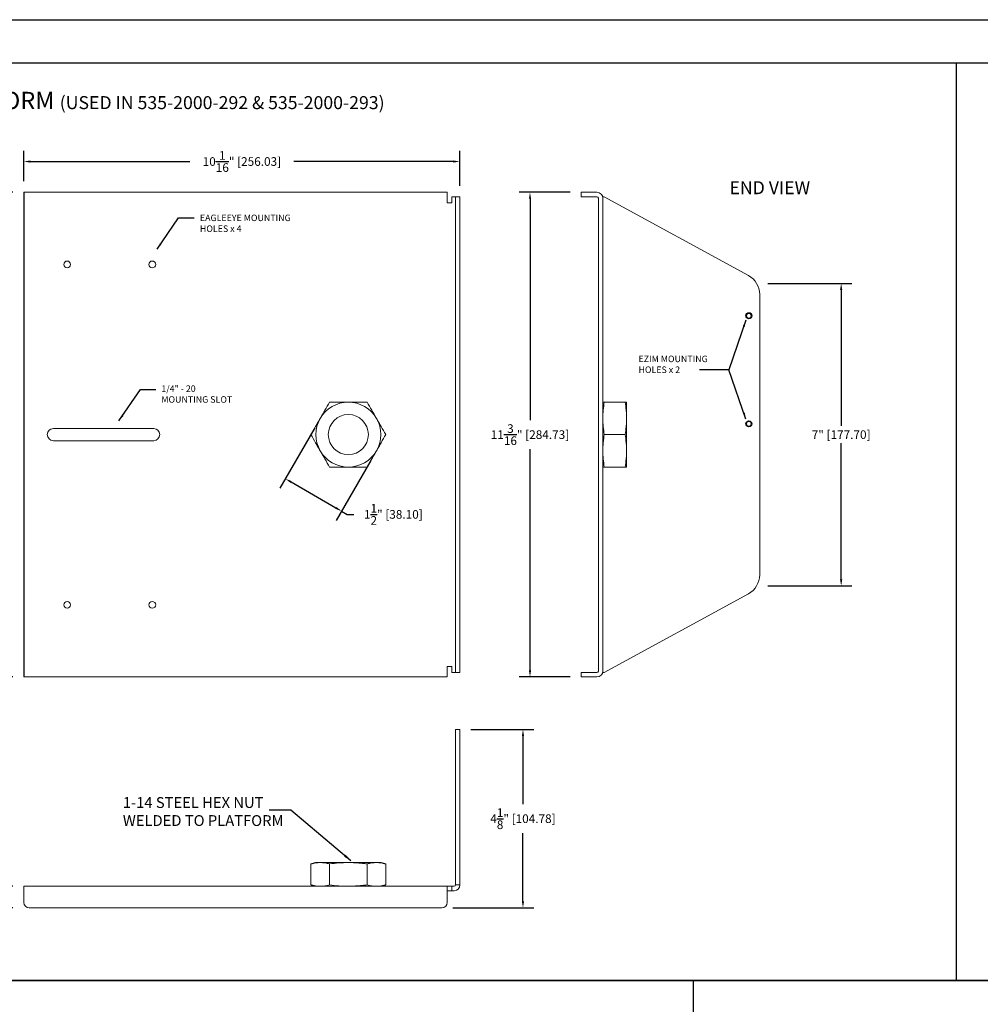
# Model space of a CAD drawing. Extents: x -33 to 78, y -156 to -88.
# Drawn here: x 22 to 44, y -111 to -88 of the extents above; entities that cross this region are included whole.
import ezdxf

# ---------------------------------------------------------------- set-up
doc = ezdxf.new("R2010")
doc.units = 0
doc.header["$MEASUREMENT"] = 0
doc.header["$PDSIZE"] = -1
doc.layers.get('0').update_dxf_attribs({"linetype": 'CONTINUOUS'})
doc.layers.get('DEFPOINTS').update_dxf_attribs({"linetype": 'CONTINUOUS'})
doc.layers.add('TITLEBLOCK', color=7, linetype='CONTINUOUS')
doc.styles.add('SLDTEXTSTYLE0', font='txt', dxfattribs={"width": 0.75})
doc.dimstyles.new('SLDDIMSTYLE10', dxfattribs={"dimtxt": 0.125, "dimasz": 0.18, "dimexe": 0, "dimexo": 0.0625, "dimgap": 0.03125, "dimtad": 0, "dimtih": 1, "dimtoh": 1, "dimdec": 3, "dimzin": 4, "dimdsep": 46, "dimtxsty": 'Standard', "dimsah": 1, "dimcen": 0.09, "dimadec": 0, "dimazin": 0, "dimtfac": 1, "dimtdec": 3, "dimtofl": 0, "dimtmove": 2, "dimatfit": 3, "dimfxl": 0, "dimtolj": 1, "dimtzin": 1, "dimarcsym": 0})
doc.dimstyles.get("Standard").update_dxf_attribs({"dimtxt": 0.18, "dimasz": 0.18, "dimexe": 0.18, "dimexo": 0.0625, "dimgap": 0.09, "dimtad": 0, "dimtih": 1, "dimtoh": 1, "dimdec": 3, "dimzin": 0, "dimdsep": 46, "dimtxsty": 'Standard', "dimcen": 0.09, "dimadec": 0, "dimazin": 0, "dimtfac": 1, "dimtdec": 3, "dimtofl": 0, "dimtmove": 2, "dimatfit": 3, "dimfxl": 0, "dimtolj": 1, "dimtzin": 1, "dimarcsym": 0})

# ---------------------------------------------------------------- blocks, each defined once
blk = doc.blocks.new('*D244')
at = {"color": 0, "lineweight": -2}
for p, q in [((21.913, -91.692), (21.913, -90.985)), ((31.993, -91.797), (31.993, -90.985)), ((22.063, -91.235), (25.753, -91.235)), ((31.843, -91.235), (28.153, -91.235))]:
    blk.add_line(p, q, dxfattribs=at)
at = {"color": 0}
for points in [[(22.063, -91.21), (22.063, -91.26), (21.913, -91.235)], [(31.843, -91.21), (31.843, -91.26), (31.993, -91.235)]]:
    blk.add_solid(points, dxfattribs=at)
at = {"layer": 'DEFPOINTS', "color": 0}
for p in [(31.993, -91.235), (21.913, -91.947), (31.993, -92.052)]:
    blk.add_point(p, dxfattribs=at)
at = {"color": 0, "insert": (26.953, -91.235), "char_height": 0.2, "attachment_point": 5}
blk.add_mtext('\\A1;10{\\H1.000000x;\\S1/16;}" [256.03]', dxfattribs=at)
blk = doc.blocks.new('*D246')
at = {"color": 0, "lineweight": -2}
for p, q in [((21.658, -91.947), (20.272, -91.947)), ((20.522, -92.097), (20.522, -97.218)), ((20.522, -103.007), (20.522, -97.885)), ((21.658, -103.157), (20.272, -103.157))]:
    blk.add_line(p, q, dxfattribs=at)
at = {"color": 0}
for points in [[(20.497, -92.097), (20.547, -92.097), (20.522, -91.947)], [(20.497, -103.007), (20.547, -103.007), (20.522, -103.157)]]:
    blk.add_solid(points, dxfattribs=at)
at = {"layer": 'DEFPOINTS', "color": 0}
for p in [(21.913, -91.947), (20.522, -103.157), (21.913, -103.157)]:
    blk.add_point(p, dxfattribs=at)
at = {"color": 0, "insert": (20.522, -97.552), "char_height": 0.2, "attachment_point": 5}
blk.add_mtext('\\A1;11{\\H1.000000x;\\S3/16;}" [284.73]', dxfattribs=at)
blk = doc.blocks.new('*D247')
at = {"color": 0, "lineweight": -2}
for p, q in [((28.636, -97.397), (27.833, -98.789)), ((29.935, -98.147), (29.132, -99.539)), ((28.088, -98.647), (29.127, -99.247)), ((29.257, -99.322), (29.387, -99.397)), ((29.387, -99.397), (29.537, -99.397))]:
    blk.add_line(p, q, dxfattribs=at)
at = {"color": 0}
for points in [[(28.101, -98.625), (28.076, -98.669), (27.958, -98.572)], [(29.14, -99.225), (29.115, -99.269), (29.257, -99.322)]]:
    blk.add_solid(points, dxfattribs=at)
at = {"layer": 'DEFPOINTS', "color": 0}
for p in [(28.764, -97.177), (30.063, -97.927), (29.257, -99.322)]:
    blk.add_point(p, dxfattribs=at)
at = {"color": 0, "insert": (30.454, -99.397), "char_height": 0.2, "attachment_point": 5}
blk.add_mtext('\\A1;1{\\H1.000000x;\\S1/2;}" [38.10]', dxfattribs=at)
blk = doc.blocks.new('*D248')
at = {"color": 0, "lineweight": -2}
for p, q in [((21.658, -107.997), (20.052, -107.997)), ((20.302, -108.147), (20.302, -108.347)), ((21.658, -108.497), (20.052, -108.497)), ((20.302, -108.497), (20.302, -108.647)), ((20.302, -108.647), (20.152, -108.647))]:
    blk.add_line(p, q, dxfattribs=at)
at = {"color": 0}
for points in [[(20.277, -108.147), (20.327, -108.147), (20.302, -107.997)], [(20.277, -108.347), (20.327, -108.347), (20.302, -108.497)]]:
    blk.add_solid(points, dxfattribs=at)
at = {"layer": 'DEFPOINTS', "color": 0}
for p in [(21.913, -107.997), (20.302, -108.497), (21.913, -108.497)]:
    blk.add_point(p, dxfattribs=at)
at = {"color": 0, "insert": (19.302, -108.647), "char_height": 0.2, "attachment_point": 5}
blk.add_mtext('\\A1;{\\H1.000000x;\\S1/2;}" [12.70]', dxfattribs=at)
blk = doc.blocks.new('*D249')
at = {"color": 0, "lineweight": -2}
for p, q in [((34.543, -91.947), (33.363, -91.947)), ((33.613, -92.097), (33.613, -97.218)), ((33.613, -103.007), (33.613, -97.885)), ((34.543, -103.157), (33.363, -103.157))]:
    blk.add_line(p, q, dxfattribs=at)
at = {"color": 0}
for points in [[(33.588, -92.097), (33.638, -92.097), (33.613, -91.947)], [(33.588, -103.007), (33.638, -103.007), (33.613, -103.157)]]:
    blk.add_solid(points, dxfattribs=at)
at = {"layer": 'DEFPOINTS', "color": 0}
for p in [(34.798, -91.947), (33.613, -103.157), (34.798, -103.157)]:
    blk.add_point(p, dxfattribs=at)
at = {"color": 0, "insert": (33.613, -97.552), "char_height": 0.2, "attachment_point": 5}
blk.add_mtext('\\A1;11{\\H1.000000x;\\S3/16;}" [284.73]', dxfattribs=at)
blk = doc.blocks.new('*D250')
at = {"color": 0, "lineweight": -2}
for p, q in [((39.108, -94.054), (41.056, -94.054)), ((40.806, -94.204), (40.806, -97.352)), ((40.806, -100.9), (40.806, -97.752)), ((39.108, -101.05), (41.056, -101.05))]:
    blk.add_line(p, q, dxfattribs=at)
at = {"color": 0}
for points in [[(40.781, -94.204), (40.831, -94.204), (40.806, -94.054)], [(40.781, -100.9), (40.831, -100.9), (40.806, -101.05)]]:
    blk.add_solid(points, dxfattribs=at)
at = {"layer": 'DEFPOINTS', "color": 0}
for p in [(38.853, -94.054), (38.853, -101.05), (40.806, -101.05)]:
    blk.add_point(p, dxfattribs=at)
at = {"color": 0, "insert": (40.806, -97.552), "char_height": 0.2, "attachment_point": 5}
blk.add_mtext('\\A1;7" [177.70]', dxfattribs=at)
blk = doc.blocks.new('*D251')
at = {"color": 0, "lineweight": -2}
for p, q in [((32.248, -104.372), (33.7, -104.372)), ((33.45, -104.522), (33.45, -106.102)), ((33.45, -108.347), (33.45, -106.768)), ((31.831, -108.497), (33.7, -108.497))]:
    blk.add_line(p, q, dxfattribs=at)
at = {"color": 0}
for points in [[(33.425, -104.522), (33.475, -104.522), (33.45, -104.372)], [(33.425, -108.347), (33.475, -108.347), (33.45, -108.497)]]:
    blk.add_solid(points, dxfattribs=at)
at = {"layer": 'DEFPOINTS', "color": 0}
for p in [(31.993, -104.372), (31.576, -108.497), (33.45, -108.497)]:
    blk.add_point(p, dxfattribs=at)
at = {"color": 0, "insert": (33.45, -106.435), "char_height": 0.2, "attachment_point": 5}
blk.add_mtext('\\A1;4{\\H1.000000x;\\S1/8;}" [104.78]', dxfattribs=at)

msp = doc.modelspace()

# ---------------------------------------------------------------- linework, layer by layer
for p, q in [((-9.82449, -87.954587), (78.17551, -87.954587)), ((-8.82449, -88.954587), (77.17551, -88.954587)), ((43.46403, -88.954587), (43.46403, -110.174017)), ((21.913384, -91.946575), (21.913384, -103.156575)), ((43.46403, -110.174017), (16.929142, -110.174017)), ((16.929142, -110.174017), (57.846624, -110.174017)), ((57.846624, -110.174017), (37.387883, -110.174017)), ((37.387883, -110.174017), (37.387883, -118.439143)), ((77.17551, -110.174017), (43.46403, -110.174017))]:
    msp.add_line(p, q)
at = {"color": 7, "linetype": 'Continuous', "lineweight": 15}
for p, q in [((21.913384, -91.946575), (31.700884, -91.946575)), ((31.700884, -91.946575), (31.700884, -92.082825)), ((34.797626, -91.946575), (34.922626, -91.946575)), ((34.797626, -92.051575), (34.797626, -91.946575)), ((35.161376, -91.946575), (34.922626, -91.946575)), ((31.700884, -92.082825), (31.700884, -92.187825)), ((31.805884, -92.187825), (31.700884, -92.187825)), ((31.857134, -92.051575), (31.805884, -92.051575)), ((31.805884, -92.051575), (31.805884, -92.187825)), ((31.857134, -92.051575), (31.888384, -92.051575)), ((31.888384, -92.051575), (31.888384, -93.869845)), ((31.888384, -92.051575), (31.993384, -92.051575)), ((31.993384, -92.051575), (31.993384, -93.869845)), ((34.922626, -92.051575), (34.797626, -92.051575)), ((35.161376, -92.051575), (34.922626, -92.051575)), ((35.192626, -92.082825), (35.192626, -103.020325)), ((35.297626, -92.051575), (35.293994, -92.051575)), ((35.297626, -92.051575), (35.328876, -92.051575)), ((35.297626, -92.051575), (35.297626, -92.082825)), ((35.297626, -92.082825), (35.297626, -103.020325)), ((35.328876, -92.051575), (38.662069, -93.869845)), ((31.888384, -94.308784), (31.888384, -93.869845)), ((31.993384, -93.869845), (31.993384, -94.308784)), ((31.888384, -94.308784), (31.888384, -100.794365)), ((31.993384, -94.308784), (31.993384, -100.794365)), ((38.922626, -94.308784), (38.922626, -100.794365)), ((35.328715, -96.801575), (35.813412, -96.801575)), ((35.844501, -97.176575), (35.844501, -96.801575)), ((35.844501, -97.926575), (35.844501, -97.176575)), ((22.594009, -97.41095), (24.913759, -97.41095)), ((24.913759, -97.6922), (22.594009, -97.6922)), ((35.328715, -97.551575), (35.813412, -97.551575)), ((35.844501, -98.301575), (35.844501, -97.926575)), ((35.328715, -98.301575), (35.813412, -98.301575)), ((31.888384, -101.233304), (31.888384, -100.794365)), ((31.993384, -100.794365), (31.993384, -101.233304)), ((31.888384, -101.233304), (31.888384, -103.051575)), ((31.993384, -101.233304), (31.993384, -103.051575)), ((38.662069, -101.233304), (35.328876, -103.051575)), ((31.700884, -102.915325), (31.805884, -102.915325)), ((31.700884, -103.020325), (31.700884, -102.915325)), ((31.805884, -102.915325), (31.805884, -103.051575)), ((31.700884, -103.156575), (21.913384, -103.156575)), ((31.700884, -103.020325), (31.700884, -103.156575)), ((31.805884, -103.051575), (31.857134, -103.051575)), ((31.888384, -103.051575), (31.857134, -103.051575)), ((31.888384, -103.051575), (31.993384, -103.051575)), ((34.797626, -103.051575), (34.797626, -103.156575)), ((34.797626, -103.051575), (34.922626, -103.051575)), ((34.922626, -103.156575), (34.797626, -103.156575)), ((35.161376, -103.051575), (34.922626, -103.051575)), ((35.161376, -103.156575), (34.922626, -103.156575)), ((35.297626, -103.051575), (35.293994, -103.051575)), ((35.297626, -103.020325), (35.297626, -103.051575)), ((35.328876, -103.051575), (35.297626, -103.051575)), ((31.888384, -104.632996), (31.888384, -104.372439)), ((31.888384, -104.372439), (31.993384, -104.372439)), ((31.993384, -104.372439), (31.993384, -104.632996)), ((31.888384, -104.632996), (31.888384, -107.966189)), ((31.993384, -104.632996), (31.993384, -107.966189)), ((28.547358, -107.96635), (28.547358, -107.481653)), ((28.763865, -107.450564), (28.663384, -107.450564)), ((29.413384, -107.450564), (28.763865, -107.450564)), ((28.980371, -107.96635), (28.980371, -107.481653)), ((30.062903, -107.450564), (29.413384, -107.450564)), ((29.846396, -107.96635), (29.846396, -107.481653)), ((30.163384, -107.450564), (30.062903, -107.450564)), ((30.279409, -107.96635), (30.279409, -107.481653)), ((31.700884, -107.997439), (21.913384, -107.997439)), ((21.913384, -108.133689), (21.913384, -107.997439)), ((21.913384, -108.133689), (21.913384, -108.372439)), ((31.700884, -107.997439), (31.805884, -107.997439)), ((31.700884, -107.997439), (31.700884, -108.133689)), ((31.700884, -108.102439), (31.805884, -108.102439)), ((31.700884, -108.372439), (31.700884, -108.133689)), ((31.805884, -107.997439), (31.805884, -108.102439)), ((31.805884, -107.997439), (31.857134, -107.997439)), ((31.805884, -108.102439), (31.857134, -108.102439)), ((31.888384, -107.966189), (31.993384, -107.966189)), ((22.038384, -108.497439), (31.575884, -108.497439))]:
    msp.add_line(p, q, dxfattribs=at)
for centre, radius in [((22.913384, -93.614567), 0.078125), ((24.881888, -93.614567), 0.078125), ((38.672626, -94.801575), 0.05325), ((29.413384, -97.551575), 0.4635), ((38.672626, -97.301575), 0.05325), ((22.913384, -101.488582), 0.078125), ((24.881888, -101.488582), 0.078125)]:
    msp.add_circle(centre, radius, dxfattribs=at)
for centre, radius, start, end in [((35.161376, -92.082825), 0.13625, 0, 90), ((35.161376, -92.082825), 0.03125, 0, 90), ((38.422626, -94.308784), 0.5, 0, 61.3873505), ((29.413384, -97.551575), 0.75, 90, 150), ((29.413384, -97.551575), 0.75, 30, 90), ((29.413384, -97.551575), 0.75, 150, 210), ((29.413384, -97.551575), 0.75, 330, 30), ((22.594009, -97.551575), 0.140625, 90, 270), ((24.913759, -97.551575), 0.140625, 270, 90), ((29.413384, -97.551575), 0.75, 210, 270), ((29.413384, -97.551575), 0.75, 270, 330), ((38.422626, -100.794365), 0.5, 298.6126495, 0), ((35.161376, -103.020325), 0.03125, 270, 0), ((35.161376, -103.020325), 0.13625, 270, 0), ((31.857134, -107.966189), 0.13625, 270, 0), ((31.857134, -107.966189), 0.03125, 270, 360), ((22.038384, -108.372439), 0.125, 180, 270), ((31.575884, -108.372439), 0.125, 270, 0)]:
    msp.add_arc(centre, radius, start, end, dxfattribs=at)
for points, knots in [([(28.763865, -97.176575), (28.78191, -97.145318), (28.818027, -97.082762), (28.890345, -96.957505), (28.944332, -96.863996), (28.980371, -96.801575)], [0, 0, 0, 0, 0.249241, 0.498834231, 1, 1, 1, 1]), ([(28.980371, -96.801575), (29.052125, -96.801575), (29.159887, -96.801575), (29.30452, -96.801575), (29.377079, -96.801575), (29.413384, -96.801575)], [0, 0, 0, 0, 0.498919398, 0.749288835, 1, 1, 1, 1]), ([(29.413384, -96.801575), (29.467493, -96.801575), (29.575873, -96.801575), (29.720262, -96.801575), (29.810249, -96.801575), (29.846396, -96.801575)], [0, 0, 0, 0, 0.373642208, 0.748394192, 1, 1, 1, 1]), ([(29.846396, -96.801575), (29.882273, -96.863716), (29.936155, -96.95704), (30.008471, -97.082296), (30.04475, -97.145134), (30.062903, -97.176575)], [0, 0, 0, 0, 0.498919398, 0.749288835, 1, 1, 1, 1]), ([(35.297626, -96.801575), (35.29915, -96.801575), (35.302206, -96.801575), (35.319864, -96.801575), (35.328715, -96.801575)], [0, 0, 0, 0, 0.498790823, 1, 1, 1, 1]), ([(35.328715, -96.801575), (35.3199, -96.863718), (35.302233, -96.988264), (35.299164, -97.113718), (35.297626, -97.176575)], [0, 0, 0, 0, 0.498963166, 1, 1, 1, 1]), ([(35.813412, -96.801575), (35.821998, -96.801575), (35.834894, -96.801575), (35.843227, -96.801575), (35.844076, -96.801575), (35.844501, -96.801575)], [0, 0, 0, 0, 0.498919398, 0.749288835, 1, 1, 1, 1]), ([(35.844501, -97.176575), (35.844081, -97.145318), (35.843241, -97.082762), (35.834948, -96.957505), (35.822033, -96.863996), (35.813412, -96.801575)], [0, 0, 0, 0, 0.249241, 0.498834231, 1, 1, 1, 1]), ([(28.547358, -97.551575), (28.583235, -97.489434), (28.637116, -97.396109), (28.709433, -97.270853), (28.745712, -97.208015), (28.763865, -97.176575)], [0, 0, 0, 0, 0.498919398, 0.749288835, 1, 1, 1, 1]), ([(30.062903, -97.176575), (30.080948, -97.207831), (30.117065, -97.270387), (30.189383, -97.395644), (30.24337, -97.489153), (30.279409, -97.551575)], [0, 0, 0, 0, 0.249241, 0.498834231, 1, 1, 1, 1]), ([(35.297626, -97.176575), (35.29915, -97.23915), (35.302206, -97.364604), (35.319864, -97.489151), (35.328715, -97.551575)], [0, 0, 0, 0, 0.498790823, 1, 1, 1, 1]), ([(35.813412, -97.551575), (35.821998, -97.489434), (35.834894, -97.396109), (35.843227, -97.270853), (35.844076, -97.208015), (35.844501, -97.176575)], [0, 0, 0, 0, 0.4989193979, 0.7492888349, 1, 1, 1, 1]), ([(28.763865, -97.926575), (28.745819, -97.895318), (28.709702, -97.832762), (28.637385, -97.707505), (28.583397, -97.613996), (28.547358, -97.551575)], [0, 0, 0, 0, 0.249241, 0.498834231, 1, 1, 1, 1]), ([(30.279409, -97.551575), (30.243532, -97.613716), (30.189651, -97.70704), (30.117335, -97.832296), (30.081055, -97.895134), (30.062903, -97.926575)], [0, 0, 0, 0, 0.498919398, 0.749288835, 1, 1, 1, 1]), ([(35.328715, -97.551575), (35.3199, -97.613718), (35.302233, -97.738264), (35.299164, -97.863718), (35.297626, -97.926575)], [0, 0, 0, 0, 0.498963166, 1, 1, 1, 1]), ([(35.844501, -97.926575), (35.844081, -97.895318), (35.843241, -97.832762), (35.834948, -97.707505), (35.822033, -97.613996), (35.813412, -97.551575)], [0, 0, 0, 0, 0.249241, 0.498834231, 1, 1, 1, 1]), ([(28.980371, -98.301575), (28.944494, -98.239434), (28.890613, -98.146109), (28.818296, -98.020853), (28.782017, -97.958015), (28.763865, -97.926575)], [0, 0, 0, 0, 0.498919398, 0.749288835, 1, 1, 1, 1]), ([(30.062903, -97.926575), (30.044857, -97.957831), (30.00874, -98.020387), (29.936423, -98.145644), (29.882435, -98.239153), (29.846396, -98.301575)], [0, 0, 0, 0, 0.249241, 0.498834231, 1, 1, 1, 1]), ([(35.297626, -97.926575), (35.29915, -97.98915), (35.302206, -98.114604), (35.319864, -98.239151), (35.328715, -98.301575)], [0, 0, 0, 0, 0.498790823, 1, 1, 1, 1]), ([(35.813412, -98.301575), (35.821998, -98.239434), (35.834894, -98.146109), (35.843227, -98.020853), (35.844076, -97.958015), (35.844501, -97.926575)], [0, 0, 0, 0, 0.498919398, 0.749288835, 1, 1, 1, 1]), ([(29.413384, -98.301575), (29.377292, -98.301575), (29.305058, -98.301575), (29.160424, -98.301575), (29.052449, -98.301575), (28.980371, -98.301575)], [0, 0, 0, 0, 0.249241, 0.498834231, 1, 1, 1, 1]), ([(29.846396, -98.301575), (29.810249, -98.301575), (29.720415, -98.301575), (29.576027, -98.301575), (29.467647, -98.301575), (29.413384, -98.301575)], [0, 0, 0, 0, 0.2516058262, 0.6252967036, 1, 1, 1, 1]), ([(35.328715, -98.301575), (35.3199, -98.301575), (35.302233, -98.301575), (35.299164, -98.301575), (35.297626, -98.301575)], [0, 0, 0, 0, 0.498963166, 1, 1, 1, 1]), ([(35.844501, -98.301575), (35.844081, -98.301575), (35.843241, -98.301575), (35.834948, -98.301575), (35.822033, -98.301575), (35.813412, -98.301575)], [0, 0, 0, 0, 0.249241, 0.498834231, 1, 1, 1, 1]), ([(28.763865, -107.450564), (28.745819, -107.450984), (28.709702, -107.451824), (28.637385, -107.460116), (28.583397, -107.473031), (28.547358, -107.481653)], [0, 0, 0, 0, 0.249241, 0.498834231, 1, 1, 1, 1]), ([(28.980371, -107.481653), (28.944494, -107.473066), (28.890613, -107.460171), (28.818296, -107.451837), (28.782017, -107.450988), (28.763865, -107.450564)], [0, 0, 0, 0, 0.498919398, 0.749288835, 1, 1, 1, 1]), ([(29.413384, -107.450564), (29.377292, -107.450984), (29.305058, -107.451824), (29.160424, -107.460116), (29.052449, -107.473031), (28.980371, -107.481653)], [0, 0, 0, 0, 0.249241, 0.498834231, 1, 1, 1, 1]), ([(29.846396, -107.481653), (29.810249, -107.477098), (29.720415, -107.46578), (29.576027, -107.45338), (29.467647, -107.451503), (29.413384, -107.450564)], [0, 0, 0, 0, 0.2516058262, 0.6252967036, 1, 1, 1, 1]), ([(30.062903, -107.450564), (30.044857, -107.450984), (30.00874, -107.451824), (29.936423, -107.460116), (29.882435, -107.473031), (29.846396, -107.481653)], [0, 0, 0, 0, 0.249241, 0.498834231, 1, 1, 1, 1]), ([(30.279409, -107.481653), (30.243532, -107.473066), (30.189651, -107.460171), (30.117335, -107.451837), (30.081055, -107.450988), (30.062903, -107.450564)], [0, 0, 0, 0, 0.498919398, 0.749288835, 1, 1, 1, 1]), ([(28.547358, -107.96635), (28.583237, -107.975165), (28.655143, -107.992831), (28.727574, -107.995901), (28.763865, -107.997439)], [0, 0, 0, 0, 0.498963166, 1, 1, 1, 1]), ([(28.763865, -107.997439), (28.799992, -107.995914), (28.872423, -107.992858), (28.94433, -107.9752), (28.980371, -107.96635)], [0, 0, 0, 0, 0.498790823, 1, 1, 1, 1]), ([(28.980371, -107.96635), (29.052128, -107.975165), (29.195941, -107.992831), (29.340803, -107.995901), (29.413384, -107.997439)], [0, 0, 0, 0, 0.498963166, 1, 1, 1, 1]), ([(29.413384, -107.997439), (29.521779, -107.994045), (29.666629, -107.98951), (29.810251, -107.971007), (29.846396, -107.96635)], [0, 0, 0, 0, 0.748326855, 1, 1, 1, 1]), ([(29.846396, -107.96635), (29.882275, -107.975165), (29.954181, -107.992831), (30.026612, -107.995901), (30.062903, -107.997439)], [0, 0, 0, 0, 0.498963166, 1, 1, 1, 1]), ([(30.062903, -107.997439), (30.09903, -107.995914), (30.171461, -107.992858), (30.243368, -107.9752), (30.279409, -107.96635)], [0, 0, 0, 0, 0.498790823, 1, 1, 1, 1])]:
    msp.add_open_spline(points, degree=3, knots=knots, dxfattribs=at)
for points in [[(28.663384, -107.450564), (28.547358, -107.481653)], [(30.279409, -107.481653), (30.163384, -107.450564)], [(28.547358, -107.96635), (28.663384, -107.997439)], [(30.163384, -107.997439), (30.279409, -107.96635)]]:
    msp.add_open_spline(points, degree=1, dxfattribs=at)
at = {"layer": 'TITLEBLOCK'}
for centre in [(38.672626, -94.801575), (38.672626, -97.301575)]:
    msp.add_circle(centre, 0.069, dxfattribs=at)

# ---------------------------------------------------------------- texts
at = {"linetype": 'Continuous', "attachment_point": 1}
for s, insert, char_height in [('LARGE PLATFORM {\\H0.75x;(USED IN 535-2000-292 & 535-2000-293)}', (18.028957, -89.623085), 0.4), ('END VIEW', (38.223512, -91.690227), 0.3), ('EAGLEEYE MOUNTING \\PHOLES x 4', (25.982281, -92.463051), 0.15), ('EZIM MOUNTING \\PHOLES x 2', (36.120492, -95.725638), 0.15), ('1/4" - 20 \\PMOUNTING SLOT', (25.090421, -96.413628), 0.15)]:
    msp.add_mtext(s, dxfattribs=dict(at, insert=insert, char_height=char_height))
at = {"layer": 'TITLEBLOCK', "insert": (24.200533, -105.936646), "char_height": 0.25, "attachment_point": 1, "style": 'SLDTEXTSTYLE0'}
msp.add_mtext('1-14 STEEL HEX NUT \\PWELDED TO PLATFORM', dxfattribs=at)

# ---------------------------------------------------------------- dimensions: what is measured, and where the dimension line sits
dim = msp.add_linear_dim(base=(31.993384, -91.235278), p1=(21.913384, -91.946575), p2=(31.993384, -92.051575), dimstyle='Standard', override={"dimtxt": 0.2, "dimasz": 0.15, "dimexe": 0.25, "dimexo": 0.255, "dimgap": 0.1, "dimdec": 4, "dimzin": 1, "dimlunit": 5, "dimpost": '"', "dimcen": 0.1, "dimtdec": 4, "dimtmove": 0})
dim.commit()
dim.dimension.update_dxf_attribs({"geometry": '*D244', "text_midpoint": (26.953384, -91.235278)})
for base, p1, p2, picture, middle in [((20.521989, -103.156575), (21.913384, -91.946575), (21.913384, -103.156575), '*D246', (20.521989, -97.551575)), ((33.612989, -103.156575), (34.797626, -91.946575), (34.797626, -103.156575), '*D249', (33.612989, -97.551575)), ((40.806316, -101.049589), (38.85258, -94.05356), (38.85258, -101.049589), '*D250', (40.806316, -97.551575)), ((33.450444, -108.497439), (31.993384, -104.372439), (31.575884, -108.497439), '*D251', (33.450444, -106.434939)), ((20.301797, -108.497439), (21.913384, -107.997439), (21.913384, -108.497439), '*D248', (19.301797, -108.647439))]:
    dim = msp.add_linear_dim(base=base, p1=p1, p2=p2, angle=90, dimstyle='Standard', override={"dimtxt": 0.2, "dimasz": 0.15, "dimexe": 0.25, "dimexo": 0.255, "dimgap": 0.1, "dimdec": 4, "dimzin": 1, "dimlunit": 5, "dimpost": '"', "dimcen": 0.1, "dimtdec": 4, "dimtmove": 0})
    dim.commit()
    dim.dimension.update_dxf_attribs({"geometry": picture, "text_midpoint": middle})
dim = msp.add_aligned_dim(p1=(28.763865, -97.176575), p2=(30.062903, -97.926575), distance=-1.611401, dimstyle='Standard', override={"dimtxt": 0.2, "dimasz": 0.15, "dimexe": 0.25, "dimexo": 0.255, "dimgap": 0.1, "dimdec": 4, "dimzin": 1, "dimlunit": 5, "dimpost": '"', "dimcen": 0.1, "dimtdec": 4, "dimtmove": 0})
dim.commit()
dim.dimension.update_dxf_attribs({"geometry": '*D247', "text_midpoint": (30.453773, -99.397088)})

# ---------------------------------------------------------------- leaders
for points in [[(24.991117, -93.261245), (25.489154, -92.5347), (25.845811, -92.5347)], [(38.604148, -94.907854), (38.211785, -96.049693), (37.527527, -96.049693)], [(38.604148, -97.191532), (38.211785, -96.049693), (37.527527, -96.049693)], [(24.110264, -97.23112), (24.608301, -96.504576), (24.964959, -96.504576)]]:
    msp.add_leader(points, dimstyle='Standard', override={"dimtxt": 0.2, "dimasz": 0.15, "dimexe": 0.25, "dimexo": 0.255, "dimgap": 0.1, "dimtad": 0, "dimdec": 4, "dimzin": 1, "dimlunit": 5, "dimpost": '"', "dimcen": 0.1, "dimtdec": 4, "dimtmove": 0})
at = {"layer": 'TITLEBLOCK'}
msp.add_leader([(29.473366, -107.408656), (28.082826, -106.235739), (27.582826, -106.235739)], dimstyle='SLDDIMSTYLE10', dxfattribs=at)

doc.saveas('drawing.dxf')
